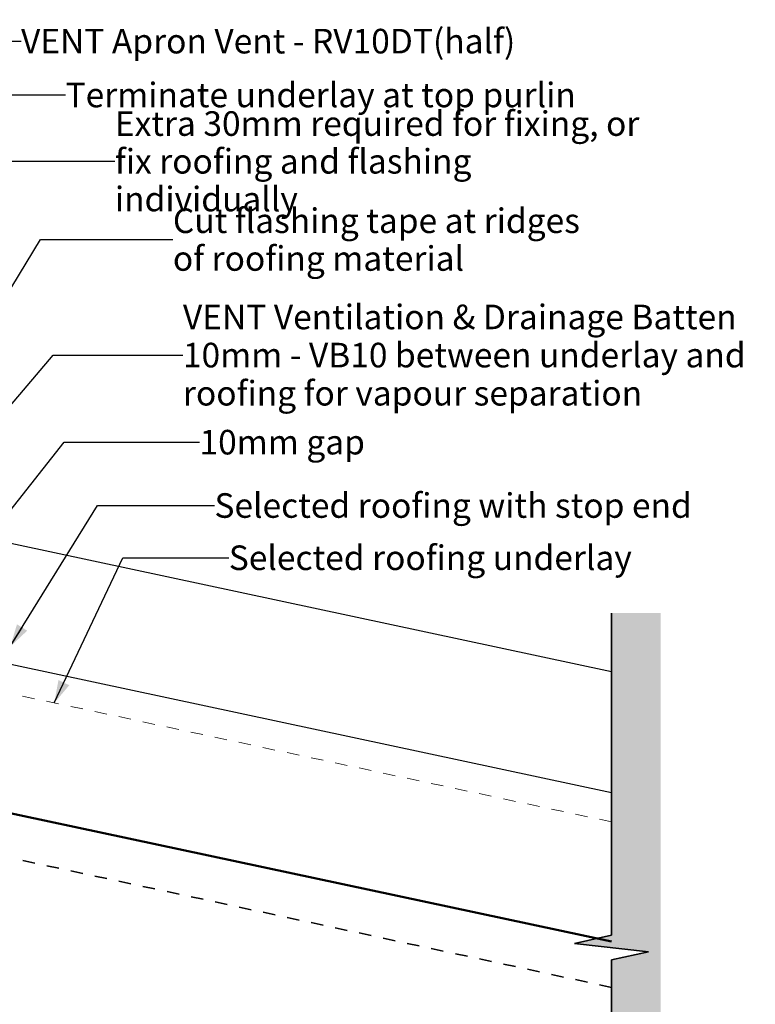
# Model space of a CAD drawing. Units: millimetres. Extents: x 7521 to 8089, y -6412 to -5723.
# Drawn here: x 7790 to 8089, y -6123 to -5723 of the extents above; entities that cross this region are included whole.
import ezdxf

# ---------------------------------------------------------------- set-up
doc = ezdxf.new("R2010")
doc.units = ezdxf.units.MM
doc.header["$MEASUREMENT"] = 0
doc.linetypes.add('Contour Line', pattern=[10, 5, -5])
doc.linetypes.add('Wipeout_Contour', pattern=[1000, 0, -1000])
for name, color, linetype, lineweight in [('Detail Annotation_Pen_No__6', 5, 'Continuous', 50), ('Detail Drawings & Figures_Pen_No__1', 7, 'Continuous', 18), ('Detail Drawings & Figures_Pen_No__41', 7, 'Continuous', 50), ('Detail Drawings & Figures_Pen_No__7', 7, 'Continuous', 25)]:
    doc.layers.add(name, color=color, linetype=linetype, lineweight=lineweight)
for name, color, linetype, lineweight, true_color in [('Detail Annotation_Pen_No__86', 7, 'Continuous', 25, 0x5555ff), ('Detail Drawings & Figures_Pen_No__146', 7, 'Continuous', 25, 0x5eaeff), ('Detail Drawings & Figures_Pen_No__5', 7, 'Continuous', 35, 0x40a5ff)]:
    doc.layers.add(name, color=color, linetype=linetype, lineweight=lineweight, true_color=true_color)
doc.layers.add('Detail Drawings & Figures', color=7, linetype='Continuous')
doc.styles.add('GENERATED_STYLE_1', font='Arial.ttf')
doc.styles.add('GENERATED_STYLE_2', font='txt')
doc.styles.add('GENERATED_STYLE_3', font='txt')
doc.dimstyles.new('GENERATED_STYLE__2', dxfattribs={"dimtxt": 0.18, "dimasz": 9.12, "dimexe": 0.18, "dimexo": 0.0625, "dimgap": 0, "dimtad": 0, "dimtih": 1, "dimtoh": 1, "dimdec": 4, "dimzin": 0, "dimdsep": 46, "dimcen": 0.09, "dimadec": 0, "dimazin": 0, "dimtfac": 1, "dimtdec": 4, "dimtmove": 0, "dimatfit": 3, "dimldrblk": 'ARROWHEAD_5', "dimfxl": 0, "dimtolj": 1, "dimtzin": 0, "dimarcsym": 0})

# ---------------------------------------------------------------- blocks, each defined once
blk = doc.blocks.new('Polyline_1', base_point=(8030.42, -6116.5))
at = {"layer": 'Detail Drawings & Figures_Pen_No__146', "linetype": 'Continuous', "lineweight": 25, "true_color": 0x5eaeff}
blk.add_hatch(color=143, dxfattribs=at).paths.add_polyline_path([(7732.16, -5951), (7733.95, -5941.51), (7728.96, -5941.89)])
at = {"layer": 'Detail Drawings & Figures_Pen_No__146', "color": 143, "linetype": 'Continuous', "lineweight": 25, "true_color": 0x5eaeff}
for p, q in [((7728.96, -5941.89), (7733.95, -5941.51)), ((7732.16, -5951), (7728.96, -5941.89)), ((7732.16, -5951), (7733.95, -5941.51))]:
    blk.add_line(p, q, dxfattribs=at)
at = {"layer": 'Detail Drawings & Figures_Pen_No__5', "color": 153, "linetype": 'Contour Line', "lineweight": 35, "true_color": 0x40a5ff, "flags": 128}
blk.add_lwpolyline([(8030.42, -6116.5), (7608.21, -6025.52, -0.291491), (7590.15, -6005.12), (7585.9, -5903.67, -0.488281), (7603.93, -5888.36), (7721.91, -5912.8, -0.334285), (7730.23, -5925.6), (7731.45, -5941.7)], format="xyb", dxfattribs=at)
blk = doc.blocks.new('CI Tools Lining[3]', base_point=(7577.13, -6093.15))
at = {"layer": 'Detail Drawings & Figures_Pen_No__1', "color": 7, "linetype": 'Continuous', "lineweight": 18, "flags": 128}
blk.add_lwpolyline([(7577.13, -6093.15), (8030.42, -6189.93), (8029.49, -6194.33), (7576.19, -6097.56)], close=True, dxfattribs=at)
blk = doc.blocks.new('CI Tools Break Line Symbol[4]', base_point=(8030.42, -5964.27))
at = {"layer": 'Detail Drawings & Figures', "linetype": 'Continuous', "lineweight": 0, "true_color": 0xffffff}
blk.add_hatch(color=7, dxfattribs=at).paths.add_polyline_path([(8030.42, -5964.27), (8030.42, -6095.32), (8015.42, -6098.65), (8045.42, -6101.99), (8030.42, -6105.32), (8030.42, -6236.37), (8050.42, -6236.37), (8050.42, -5964.27)])
at = {"layer": 'Detail Drawings & Figures_Pen_No__5', "color": 153, "linetype": 'Continuous', "lineweight": 35, "true_color": 0x40a5ff}
for p, q in [((8030.42, -5964.27), (8030.42, -6095.32)), ((8015.42, -6098.65), (8030.42, -6095.32)), ((8045.42, -6101.99), (8015.42, -6098.65)), ((8030.42, -6105.32), (8045.42, -6101.99)), ((8030.42, -6105.32), (8030.42, -6236.37))]:
    blk.add_line(p, q, dxfattribs=at)
blk = doc.blocks.new('ARROWHEAD_5')
at = {"linetype": 'Continuous', "lineweight": 0}
blk.add_hatch(color=0, dxfattribs=at).paths.add_polyline_path([(-1, 0.2679), (0, 0), (-1, -0.2679)])
at = {"color": 0, "linetype": 'Continuous', "lineweight": 0}
blk.add_line((0, 0), (-1, 0), dxfattribs=at)

msp = doc.modelspace()

# ---------------------------------------------------------------- linework, layer by layer
at = {"layer": 'Detail Drawings & Figures_Pen_No__1', "color": 7, "linetype": 'Contour Line', "lineweight": 18}
msp.add_lwpolyline([(8030.42, -6049.18), (7648.85, -5967.72)], dxfattribs=at)
at = {"layer": 'Detail Drawings & Figures_Pen_No__41', "color": 7, "linetype": 'Continuous', "lineweight": 50, "flags": 128}
msp.add_lwpolyline([(8030.42, -6189.93), (7582.87, -6094.38), (7582.87, -6002.35), (8030.42, -6097.9)], dxfattribs=at)
at = {"layer": 'Detail Drawings & Figures_Pen_No__7', "color": 7, "linetype": 'Continuous', "lineweight": 25}
msp.add_lwpolyline([(8030.42, -5988.1), (7592.89, -5894.72), (7592.89, -5943.8), (8030.42, -6037.18)], dxfattribs=at)

# ---------------------------------------------------------------- block references
at = {"layer": 'Detail Drawings & Figures', "color": 153, "linetype": 'Contour Line', "lineweight": 35, "true_color": 0x40a5ff}
msp.add_blockref('Polyline_1', (8030.42, -6116.5), dxfattribs=at)
at = {"layer": 'Detail Drawings & Figures', "color": 171, "linetype": 'Continuous', "lineweight": 25}
for name, p in [('CI Tools Break Line Symbol[4]', (8030.42, -5964.27)), ('CI Tools Lining[3]', (7577.13, -6093.15))]:
    msp.add_blockref(name, p, dxfattribs=at)

# ---------------------------------------------------------------- wipeouts: each hides what was drawn before it
at = {"color": 5, "linetype": 'Wipeout_Contour', "lineweight": 50, "ltscale": 39017.844522}
msp.add_wipeout([(7790.19, -5722.87), (7996.48, -5722.87), (7996.48, -5738.58), (7790.19, -5738.58)], dxfattribs=at).dxf.layer = 'Detail Annotation_Pen_No__6'
at = {"color": 5, "linetype": 'Wipeout_Contour', "lineweight": 50, "ltscale": 39104.869285}
msp.add_wipeout([(7808.3, -5744.75), (8000.41, -5744.75), (8000.41, -5760.46), (7808.3, -5760.46)], dxfattribs=at).dxf.layer = 'Detail Annotation_Pen_No__6'
at = {"color": 5, "linetype": 'Wipeout_Contour', "lineweight": 50, "ltscale": 39351.625121}
msp.add_wipeout([(7851.97, -5795.73), (8023.65, -5795.73), (8023.65, -5827.16), (7851.97, -5827.16)], dxfattribs=at).dxf.layer = 'Detail Annotation_Pen_No__6'

# ---------------------------------------------------------------- next in the draw order: texts
at = {"layer": 'Detail Annotation_Pen_No__6', "color": 5, "linetype": 'Continuous', "lineweight": 50, "char_height": 10, "attachment_point": 4}
for s, insert, style in [('\\A1;{\\pql;\\fArial|b1|i0|c0|p0;\\W1.000000;VENT \\fArial|b0|i0|c0|p0;\\W1.000000;Apron Vent - \\fArial|b1|i0|c0|p0;\\W1.000000;RV10DT\\fArial|b0|i0|c0|p0;\\W1.000000;(half)}', (7790.19, -5731.59), 'GENERATED_STYLE_3'), ('\\A1;{\\pql;\\fArial|b0|i0|c0|p0;\\W1.000000;Terminate underlay at top purlin}', (7808.3, -5753.48), 'GENERATED_STYLE_1')]:
    msp.add_mtext(s, dxfattribs=dict(at, insert=insert, style=style))
at = {"layer": 'Detail Annotation_Pen_No__6', "color": 5, "linetype": 'Continuous', "lineweight": 50, "insert": (7851.97, -5812.32), "char_height": 10, "width": 171.683, "attachment_point": 4, "line_spacing_factor": 0.921035, "style": 'GENERATED_STYLE_1'}
msp.add_mtext('\\A1;{\\pql;\\fArial|b0|i0|c0|p0;\\W1.000000;Cut flashing tape at ridges of roofing material}', dxfattribs=at)

# ---------------------------------------------------------------- next in the draw order: leaders
at = {"layer": 'Detail Annotation_Pen_No__86', "color": 173, "linetype": 'Continuous', "lineweight": 25, "true_color": 0x5555ff, "annotation_type": 0, "has_hookline": 1, "hookline_direction": 0, "text_width": 161.07}
msp.add_leader([(7726.62, -5929.31), (7798.15, -5812.32), (7851.97, -5812.32)], dimstyle='GENERATED_STYLE__2', dxfattribs=at)

# ---------------------------------------------------------------- next in the draw order: wipeouts: each hides what was drawn before it
at = {"color": 5, "linetype": 'Wipeout_Contour', "lineweight": 50, "ltscale": 39410.045003}
msp.add_wipeout([(7862.8, -5885.99), (7927.6, -5885.99), (7927.6, -5901.7), (7862.8, -5901.7)], dxfattribs=at).dxf.layer = 'Detail Annotation_Pen_No__6'
at = {"color": 5, "linetype": 'Wipeout_Contour', "lineweight": 50, "ltscale": 39682.38349}
msp.add_wipeout([(7868.87, -5911.76), (8052.6, -5911.76), (8052.6, -5927.48), (7868.87, -5927.48)], dxfattribs=at).dxf.layer = 'Detail Annotation_Pen_No__6'

# ---------------------------------------------------------------- next in the draw order: texts
at = {"layer": 'Detail Annotation_Pen_No__6', "color": 5, "linetype": 'Continuous', "lineweight": 50, "char_height": 10, "attachment_point": 4, "style": 'GENERATED_STYLE_1'}
for s, insert in [('\\A1;{\\pql;\\fArial|b0|i0|c0|p0;\\W1.000000;10mm gap}', (7862.8, -5894.72)), ('\\A1;{\\pql;\\fArial|b0|i0|c0|p0;\\W1.000000;Selected roofing with stop end}', (7868.87, -5920.49))]:
    msp.add_mtext(s, dxfattribs=dict(at, insert=insert))

# ---------------------------------------------------------------- next in the draw order: leaders
at = {"layer": 'Detail Annotation_Pen_No__86', "color": 173, "linetype": 'Continuous', "lineweight": 25, "true_color": 0x5555ff, "annotation_type": 0, "has_hookline": 1, "hookline_direction": 0, "text_width": 185.59}
msp.add_leader([(7785.81, -5977.87), (7821.35, -5920.49), (7868.87, -5920.49)], dimstyle='GENERATED_STYLE__2', dxfattribs=at)

# ---------------------------------------------------------------- next in the draw order: wipeouts: each hides what was drawn before it
at = {"color": 5, "linetype": 'Wipeout_Contour', "lineweight": 50, "ltscale": 39706.501314}
msp.add_wipeout([(7874.71, -5933.01), (8030.24, -5933.01), (8030.24, -5948.72), (7874.71, -5948.72)], dxfattribs=at).dxf.layer = 'Detail Annotation_Pen_No__6'

# ---------------------------------------------------------------- next in the draw order: texts
at = {"layer": 'Detail Annotation_Pen_No__6', "color": 5, "linetype": 'Continuous', "lineweight": 50, "insert": (7874.71, -5941.74), "char_height": 10, "attachment_point": 4, "style": 'GENERATED_STYLE_1'}
msp.add_mtext('\\A1;{\\pql;\\fArial|b0|i0|c0|p0;\\W1.000000;Selected roofing underlay}', dxfattribs=at)

# ---------------------------------------------------------------- next in the draw order: leaders
at = {"layer": 'Detail Annotation_Pen_No__86', "color": 173, "linetype": 'Continuous', "lineweight": 25, "true_color": 0x5555ff, "annotation_type": 0, "has_hookline": 1, "hookline_direction": 0}
for points, text_width in [([(7648.85, -5967.72), (7761.01, -5753.48), (7808.3, -5753.48)], 195.95), ([(7745.63, -5973.36), (7807.68, -5894.72), (7862.8, -5894.72)], 63.99), ([(7803.72, -6000.78), (7831.66, -5941.74), (7874.71, -5941.74)], 157.68)]:
    msp.add_leader(points, dimstyle='GENERATED_STYLE__2', dxfattribs=dict(at, text_width=text_width))

# ---------------------------------------------------------------- next in the draw order: wipeouts: each hides what was drawn before it
at = {"color": 5, "linetype": 'Wipeout_Contour', "lineweight": 50, "ltscale": 39271.238521}
msp.add_wipeout([(7828.37, -5763.88), (8043.81, -5763.88), (8043.81, -5795.31), (7828.37, -5795.31)], dxfattribs=at).dxf.layer = 'Detail Annotation_Pen_No__6'

# ---------------------------------------------------------------- next in the draw order: texts
at = {"layer": 'Detail Annotation_Pen_No__6', "color": 5, "linetype": 'Continuous', "lineweight": 50, "insert": (7828.37, -5780.47), "char_height": 9.99996, "width": 215.4351, "attachment_point": 4, "line_spacing_factor": 0.921035, "style": 'GENERATED_STYLE_1'}
msp.add_mtext('\\A1;{\\pql;\\fArial|b0|i0|c0|p0;\\W1.000000;Extra 30mm required for fixing, or fix roofing and flashing individually}', dxfattribs=at)

# ---------------------------------------------------------------- next in the draw order: leaders
at = {"layer": 'Detail Annotation_Pen_No__86', "color": 173, "linetype": 'Continuous', "lineweight": 25, "true_color": 0x5555ff, "annotation_type": 0, "has_hookline": 1, "hookline_direction": 0, "text_width": 211.75}
msp.add_leader([(7699.61, -5897.48), (7765.17, -5780.47), (7828.37, -5780.47)], dimstyle='GENERATED_STYLE__2', dxfattribs=at)

# ---------------------------------------------------------------- next in the draw order: wipeouts: each hides what was drawn before it
at = {"color": 5, "linetype": 'Wipeout_Contour', "lineweight": 50, "ltscale": 39575.110526}
msp.add_wipeout([(7856.06, -5834.86), (8088.92, -5834.86), (8088.92, -5882), (7856.06, -5882)], dxfattribs=at).dxf.layer = 'Detail Annotation_Pen_No__6'

# ---------------------------------------------------------------- next in the draw order: texts
at = {"layer": 'Detail Annotation_Pen_No__6', "color": 5, "linetype": 'Continuous', "lineweight": 50, "insert": (7856.06, -5859.3), "char_height": 9.99996, "width": 232.8574, "attachment_point": 4, "line_spacing_factor": 0.930692, "style": 'GENERATED_STYLE_2'}
msp.add_mtext('\\A1;{\\pql;\\fArial|b0|i0|c0|p0;\\W1.000000;VENT \\fArial|b0|i0|c0|p0;\\W1.000000;Ventilation & Drainage Batten 10mm - \\fArial|b0|i0|c0|p0;\\W1.000000;VB10\\fArial|b1|i0|c0|p0;\\W1.000000; \\fArial|b0|i0|c0|p0;\\W1.000000;between underlay and roofing for vapour separation}', dxfattribs=at)

# ---------------------------------------------------------------- next in the draw order: leaders
at = {"layer": 'Detail Annotation_Pen_No__86', "color": 173, "linetype": 'Continuous', "lineweight": 25, "true_color": 0x5555ff, "annotation_type": 0, "has_hookline": 1, "hookline_direction": 0}
for points, text_width in [([(7667.13, -5895.45), (7752.99, -5731.59), (7790.19, -5731.59)], 208.34), ([(7702.16, -5978.28), (7803.28, -5859.3), (7856.06, -5859.3)], 224.3)]:
    msp.add_leader(points, dimstyle='GENERATED_STYLE__2', dxfattribs=dict(at, text_width=text_width))

doc.saveas('drawing.dxf')
